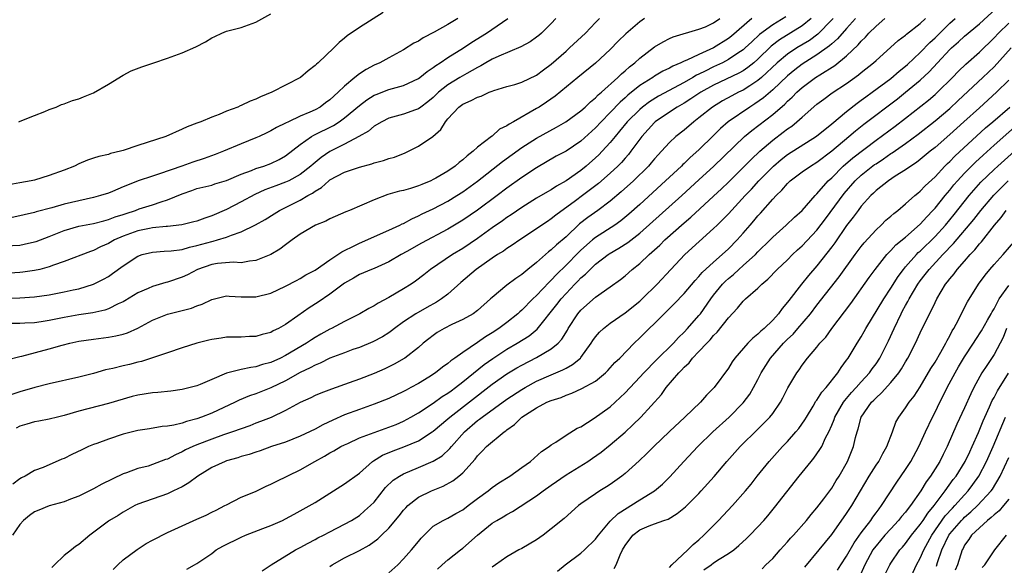
# Model space of a CAD drawing. Units: inches. Extents: x 2499000 to 2502000, y 1473000 to 1476000.
# Drawn here: x 2499201 to 2499334, y 1474811 to 1474885 of the extents above; entities that cross this region are included whole.
import ezdxf

# ---------------------------------------------------------------- set-up
doc = ezdxf.new("R2010")
doc.units = ezdxf.units.IN
doc.header["$MEASUREMENT"] = 0
doc.layers.add('LD24991473_2ft', color=179, linetype='Continuous')

msp = doc.modelspace()

# ---------------------------------------------------------------- linework, layer by layer
at = {"layer": 'LD24991473_2ft'}
for points, elevation in [([(2499243, 1474810.78), (2499243.32, 1474811), (2499245, 1474811.95), (2499247, 1474812.94), (2499248.35, 1474813.65), (2499249.5, 1474814.5), (2499249.99, 1474815), (2499251, 1474815.95), (2499252.39, 1474817.61), (2499253, 1474818.39), (2499253.28, 1474818.72), (2499253.56, 1474819), (2499255, 1474820.13), (2499256.76, 1474821), (2499258.36, 1474821.64), (2499259.66, 1474822.34), (2499260.49, 1474823), (2499261, 1474823.45), (2499262.7, 1474825.3), (2499263, 1474825.75), (2499263.64, 1474826.36), (2499264.23, 1474827), (2499266.62, 1474829), (2499266.85, 1474829.15), (2499267, 1474829.28), (2499268, 1474830), (2499269, 1474831), (2499271, 1474832.26), (2499272.42, 1474833), (2499273, 1474833.26), (2499274.33, 1474833.67), (2499275, 1474833.97), (2499275.78, 1474834.22), (2499277.15, 1474834.85), (2499279, 1474835.88), (2499280.34, 1474837), (2499280.68, 1474837.32), (2499281.63, 1474838.37), (2499282.29, 1474839), (2499284.25, 1474841), (2499285, 1474841.72), (2499286.28, 1474843), (2499287, 1474843.69), (2499288.32, 1474845), (2499288.67, 1474845.33), (2499289.67, 1474846.33), (2499291, 1474847.76), (2499292.49, 1474849.51), (2499293, 1474850.04), (2499293.44, 1474850.56), (2499295, 1474852), (2499296.17, 1474853), (2499297, 1474853.77), (2499298.21, 1474855), (2499299, 1474855.89), (2499299.96, 1474857), (2499300.44, 1474857.56), (2499301, 1474858.25), (2499301.36, 1474858.64), (2499303, 1474860.52), (2499303.46, 1474861), (2499304.26, 1474861.74), (2499305, 1474862.63), (2499305.39, 1474863), (2499307, 1474864.21), (2499308.11, 1474865), (2499309, 1474865.54), (2499311, 1474867.06), (2499313.32, 1474869), (2499314.23, 1474869.77), (2499315.34, 1474870.66), (2499319.89, 1474874.11), (2499321.01, 1474874.99), (2499323, 1474876.63), (2499324.22, 1474877.78), (2499325.33, 1474879), (2499327, 1474880.77), (2499327.24, 1474881), (2499328.18, 1474881.82), (2499329, 1474882.59), (2499331, 1474884.27), (2499335, 1474887.97)], 7486), ([(2499250.22, 1474885.78), (2499247, 1474883.77), (2499245.36, 1474882.64), (2499245, 1474882.31), (2499244.25, 1474881.75), (2499243.53, 1474881), (2499241.41, 1474879), (2499241.18, 1474878.82), (2499241, 1474878.6), (2499240.09, 1474877.91), (2499239.02, 1474877), (2499235.15, 1474875), (2499233.62, 1474874.38), (2499233, 1474874.05), (2499232.23, 1474873.77), (2499231, 1474873.19), (2499230.86, 1474873.14), (2499230.53, 1474873), (2499229, 1474872.43), (2499228, 1474872), (2499227, 1474871.63), (2499225.52, 1474871), (2499225.13, 1474870.87), (2499225, 1474870.8), (2499223.67, 1474870.33), (2499223, 1474869.98), (2499220.79, 1474869), (2499217, 1474867.77), (2499215, 1474867.1), (2499214.64, 1474867), (2499213.31, 1474866.69), (2499213, 1474866.58), (2499211.7, 1474866.3), (2499211, 1474866.06), (2499210.19, 1474865.81), (2499209, 1474865.3), (2499208.39, 1474865), (2499207, 1474864.44), (2499205, 1474863.7), (2499203, 1474863.11), (2499202.52, 1474863), (2499201, 1474862.72), (2499199.53, 1474862.47)], 7456), ([(2499273.6, 1474885), (2499273, 1474884.32), (2499271.66, 1474883), (2499271.3, 1474882.7), (2499271, 1474882.45), (2499270.15, 1474881.85), (2499268.87, 1474881.13), (2499265.89, 1474879.89), (2499265, 1474879.48), (2499264.15, 1474879), (2499263.44, 1474878.56), (2499263, 1474878.36), (2499261.55, 1474877.55), (2499260.62, 1474877), (2499259, 1474876.01), (2499257.74, 1474875), (2499257, 1474874.28), (2499256.3, 1474873.7), (2499255.32, 1474873), (2499255, 1474872.76), (2499254.63, 1474872.63), (2499253, 1474872.02), (2499251, 1474871.48), (2499250.04, 1474871), (2499249, 1474870.39), (2499248.26, 1474869.74), (2499246.95, 1474869), (2499245, 1474867.95), (2499243, 1474866.95), (2499241.83, 1474866.17), (2499240.73, 1474865.27), (2499240.45, 1474865), (2499239, 1474863.85), (2499237.43, 1474863), (2499237, 1474862.8), (2499235.67, 1474862.33), (2499234.21, 1474861.79), (2499232.84, 1474861.16), (2499231, 1474860.14), (2499229, 1474859.11), (2499227, 1474858.25), (2499226.05, 1474857.95), (2499225, 1474857.55), (2499224.57, 1474857.43), (2499222.96, 1474857.04), (2499221, 1474856.81), (2499220.81, 1474856.81), (2499219, 1474856.63), (2499218.55, 1474856.55), (2499217, 1474856.24), (2499215, 1474855.52), (2499213.83, 1474855), (2499213, 1474854.51), (2499211.95, 1474854.05), (2499211, 1474853.56), (2499210.56, 1474853.44), (2499207, 1474852.06), (2499205.57, 1474851.57), (2499205, 1474851.34), (2499203.7, 1474851), (2499203, 1474850.84), (2499201.39, 1474850.61), (2499201, 1474850.56), (2499199, 1474850.43)], 7462), ([(2499199, 1474854.19), (2499201, 1474854.29), (2499201.6, 1474854.4), (2499203, 1474854.72), (2499203.21, 1474854.79), (2499205, 1474855.48), (2499207, 1474856.29), (2499209, 1474856.86), (2499211, 1474857.21), (2499212.4, 1474857.6), (2499213, 1474857.74), (2499213.9, 1474858.1), (2499215, 1474858.45), (2499215.41, 1474858.59), (2499216.68, 1474859), (2499217.19, 1474859.19), (2499219, 1474859.76), (2499220.17, 1474860.17), (2499221, 1474860.41), (2499223, 1474861.25), (2499224.31, 1474861.69), (2499225, 1474861.94), (2499227, 1474862.43), (2499227.42, 1474862.58), (2499229, 1474863.05), (2499231, 1474863.91), (2499232.41, 1474864.41), (2499233, 1474864.66), (2499234.08, 1474865), (2499235, 1474865.34), (2499236.12, 1474865.88), (2499237, 1474866.38), (2499239, 1474867.92), (2499240.53, 1474869), (2499240.83, 1474869.18), (2499243.49, 1474870.51), (2499244.26, 1474871), (2499245, 1474871.52), (2499247, 1474873.21), (2499248.02, 1474873.98), (2499249, 1474874.59), (2499249.29, 1474874.71), (2499251, 1474875.35), (2499251.5, 1474875.5), (2499253, 1474875.9), (2499255, 1474876.86), (2499255.19, 1474877), (2499256.17, 1474877.83), (2499257, 1474878.35), (2499257.36, 1474878.64), (2499257.97, 1474879), (2499259, 1474879.7), (2499261.1, 1474881), (2499262.22, 1474881.78), (2499264.21, 1474883), (2499267.13, 1474885)], 7460), ([(2499199.11, 1474847.11), (2499201, 1474847.17), (2499203, 1474847.28), (2499205, 1474847.55), (2499207, 1474847.95), (2499208.23, 1474848.23), (2499209, 1474848.39), (2499211, 1474848.98), (2499212.34, 1474849.66), (2499213, 1474850.06), (2499213.56, 1474850.44), (2499215, 1474851.49), (2499217, 1474852.81), (2499217.58, 1474853), (2499219, 1474853.33), (2499220.55, 1474853.45), (2499221.5, 1474853.5), (2499223, 1474853.72), (2499223.97, 1474854.03), (2499225, 1474854.24), (2499227, 1474854.79), (2499227.18, 1474854.82), (2499227.8, 1474855), (2499229, 1474855.37), (2499229.66, 1474855.66), (2499231, 1474856.1), (2499232.95, 1474857.05), (2499234.23, 1474857.76), (2499235.45, 1474858.55), (2499236.17, 1474859), (2499239, 1474860.39), (2499240.02, 1474861), (2499240.67, 1474861.33), (2499241, 1474861.6), (2499241.89, 1474862.11), (2499242.85, 1474863), (2499243, 1474863.12), (2499245, 1474864.16), (2499247, 1474864.87), (2499248.68, 1474865.32), (2499249, 1474865.45), (2499250.26, 1474865.74), (2499251, 1474866.02), (2499251.78, 1474866.22), (2499253.19, 1474866.81), (2499255, 1474867.7), (2499256.98, 1474869.02), (2499258.05, 1474869.95), (2499258.67, 1474871), (2499259, 1474871.38), (2499260.49, 1474873), (2499261, 1474873.39), (2499262.14, 1474873.86), (2499263, 1474874.35), (2499263.52, 1474874.48), (2499264.61, 1474875), (2499265, 1474875.15), (2499265.24, 1474875.24), (2499267, 1474875.76), (2499268.06, 1474876.06), (2499269, 1474876.35), (2499271, 1474877.32), (2499271.95, 1474878.05), (2499273, 1474878.81), (2499275, 1474880.58), (2499275.49, 1474881), (2499277.62, 1474883), (2499279, 1474884.46), (2499279.54, 1474885)], 7464), ([(2499199.26, 1474838.74), (2499201, 1474839.22), (2499201.27, 1474839.27), (2499205, 1474840.23), (2499206.72, 1474840.72), (2499207.8, 1474841), (2499209, 1474841.27), (2499211, 1474841.57), (2499213, 1474841.82), (2499214.01, 1474841.99), (2499215, 1474842.24), (2499215.59, 1474842.41), (2499217, 1474843.04), (2499219, 1474844.12), (2499221, 1474844.95), (2499223, 1474845.44), (2499224.24, 1474845.76), (2499225, 1474846.06), (2499225.69, 1474846.31), (2499227, 1474846.94), (2499229, 1474847.4), (2499229.36, 1474847.36), (2499231, 1474847.28), (2499233, 1474847.28), (2499235, 1474847.8), (2499237, 1474848.71), (2499238.49, 1474849.51), (2499239, 1474849.76), (2499239.75, 1474850.25), (2499241, 1474850.92), (2499243, 1474852.31), (2499244.08, 1474853), (2499244.61, 1474853.39), (2499245, 1474853.56), (2499246.1, 1474854.1), (2499247, 1474854.57), (2499251, 1474856.3), (2499252.5, 1474857), (2499252.82, 1474857.18), (2499253, 1474857.24), (2499254.13, 1474857.87), (2499255, 1474858.25), (2499255.5, 1474858.51), (2499257, 1474859.21), (2499259, 1474860.25), (2499260.23, 1474861), (2499261, 1474861.49), (2499263, 1474862.95), (2499266.4, 1474865.6), (2499269, 1474867.5), (2499271, 1474868.78), (2499273.72, 1474870.28), (2499274.97, 1474871), (2499277, 1474872.49), (2499277.58, 1474873), (2499278.3, 1474873.7), (2499279, 1474874.24), (2499279.36, 1474874.64), (2499279.8, 1474875), (2499282.04, 1474877), (2499282.51, 1474877.49), (2499283, 1474877.89), (2499283.58, 1474878.42), (2499284.34, 1474879), (2499285, 1474879.63), (2499287, 1474881.13), (2499288.17, 1474881.83), (2499289, 1474882.26), (2499289.51, 1474882.49), (2499293, 1474883.53), (2499293.88, 1474883.88), (2499295, 1474884.41), (2499295.84, 1474885)], 7468), ([(2499285.64, 1474885), (2499285, 1474884.52), (2499283.09, 1474882.91), (2499282.08, 1474881.92), (2499281, 1474880.8), (2499279, 1474878.92), (2499276.58, 1474877), (2499273.51, 1474874.49), (2499272.35, 1474873.65), (2499271.36, 1474873), (2499271, 1474872.78), (2499267.89, 1474871), (2499267.31, 1474870.69), (2499267, 1474870.44), (2499266.01, 1474869.99), (2499265, 1474869.07), (2499264.95, 1474869.05), (2499264.91, 1474869), (2499263, 1474867.55), (2499262.44, 1474867), (2499261.6, 1474866.4), (2499261, 1474865.83), (2499260.52, 1474865.48), (2499259.98, 1474865), (2499259, 1474864.33), (2499257.37, 1474863.37), (2499257, 1474863.16), (2499256.67, 1474863), (2499255.48, 1474862.52), (2499255, 1474862.3), (2499253.94, 1474861.94), (2499253, 1474861.67), (2499252.42, 1474861.58), (2499250.87, 1474861.13), (2499249, 1474860.44), (2499245.66, 1474859), (2499245.18, 1474858.82), (2499243, 1474857.84), (2499242.47, 1474857.53), (2499241.05, 1474857), (2499239, 1474855.79), (2499237.89, 1474855), (2499237, 1474854.34), (2499236.25, 1474853.75), (2499234.99, 1474853.01), (2499233, 1474852.19), (2499232.13, 1474852.13), (2499231, 1474851.91), (2499229.97, 1474851.97), (2499227.78, 1474851.78), (2499227, 1474851.65), (2499225.06, 1474851), (2499223.72, 1474850.28), (2499223, 1474849.95), (2499221, 1474849.28), (2499220.77, 1474849.23), (2499219, 1474848.68), (2499218.41, 1474848.41), (2499217, 1474847.81), (2499215.25, 1474846.75), (2499215, 1474846.62), (2499214.33, 1474846.33), (2499213, 1474845.66), (2499212.52, 1474845.48), (2499210.88, 1474845.12), (2499209, 1474844.84), (2499207, 1474844.48), (2499206.33, 1474844.33), (2499205, 1474844.07), (2499203.89, 1474843.89), (2499203, 1474843.77), (2499201.7, 1474843.7), (2499201, 1474843.68), (2499199.68, 1474843.68)], 7466), ([(2499300.18, 1474885), (2499297.4, 1474882.6), (2499297, 1474882.28), (2499295, 1474881.03), (2499293, 1474880.13), (2499291.35, 1474879.35), (2499291, 1474879.22), (2499290.55, 1474879), (2499289.46, 1474878.54), (2499289, 1474878.27), (2499288.14, 1474877.86), (2499287, 1474877.16), (2499286.76, 1474877), (2499285, 1474875.9), (2499283.39, 1474874.61), (2499283, 1474874.24), (2499282.34, 1474873.66), (2499281, 1474872.25), (2499279.77, 1474871), (2499279, 1474870.16), (2499277, 1474868.38), (2499275, 1474867.04), (2499273.68, 1474866.32), (2499271, 1474864.75), (2499269, 1474863.43), (2499267, 1474861.99), (2499265.68, 1474861), (2499263, 1474859.04), (2499261, 1474857.67), (2499259, 1474856.47), (2499255.43, 1474854.57), (2499253.42, 1474853.42), (2499252.65, 1474853), (2499251, 1474852.02), (2499249, 1474851.13), (2499248.66, 1474851), (2499247, 1474850.29), (2499246.2, 1474849.8), (2499245, 1474849.15), (2499243, 1474847.65), (2499241.44, 1474846.56), (2499240.22, 1474845.78), (2499238.69, 1474844.69), (2499237, 1474843.52), (2499236.07, 1474843), (2499235.34, 1474842.66), (2499235, 1474842.46), (2499233.82, 1474842.18), (2499233, 1474841.91), (2499232.1, 1474841.9), (2499231, 1474841.82), (2499230.16, 1474841.84), (2499229, 1474841.82), (2499228.3, 1474841.7), (2499227, 1474841.52), (2499226.6, 1474841.4), (2499225, 1474841), (2499223, 1474840.38), (2499221, 1474839.71), (2499219, 1474839.01), (2499217.47, 1474838.53), (2499217, 1474838.43), (2499215.86, 1474838.14), (2499215, 1474837.95), (2499213.59, 1474837.59), (2499212.62, 1474837.38), (2499211, 1474836.91), (2499209, 1474836.39), (2499205, 1474835.52), (2499203.02, 1474835.02), (2499201, 1474834.43), (2499199.94, 1474834.06)], 7470), ([(2499260.36, 1474885), (2499259, 1474884.16), (2499257.12, 1474883.12), (2499255.63, 1474882.37), (2499255, 1474881.94), (2499254.37, 1474881.63), (2499253, 1474880.75), (2499251, 1474879.67), (2499249.79, 1474879), (2499249, 1474878.66), (2499247.91, 1474878.09), (2499247, 1474877.49), (2499246.4, 1474877), (2499245, 1474875.84), (2499244.14, 1474875), (2499243, 1474873.97), (2499242.43, 1474873.57), (2499241.68, 1474873), (2499241, 1474872.62), (2499240.29, 1474872.29), (2499239, 1474871.74), (2499237.42, 1474871), (2499237, 1474870.79), (2499235.79, 1474870.21), (2499235, 1474869.75), (2499234.48, 1474869.52), (2499233.42, 1474869), (2499233, 1474868.81), (2499231, 1474868), (2499228.58, 1474867), (2499227.45, 1474866.55), (2499225.97, 1474866.03), (2499224.45, 1474865.55), (2499222.96, 1474865), (2499219.94, 1474863.94), (2499219, 1474863.65), (2499217.02, 1474862.98), (2499215.57, 1474862.43), (2499215, 1474862.17), (2499213.57, 1474861.57), (2499213, 1474861.35), (2499211.95, 1474861), (2499211, 1474860.75), (2499209, 1474860.31), (2499207, 1474859.83), (2499205.35, 1474859.35), (2499203.21, 1474858.79), (2499203, 1474858.71), (2499201.6, 1474858.4), (2499201, 1474858.24), (2499199.96, 1474858.04)], 7458), ([(2499311.18, 1474885), (2499311, 1474884.79), (2499309.12, 1474882.88), (2499307.97, 1474882.03), (2499306.26, 1474881), (2499305, 1474880.15), (2499303.62, 1474879), (2499301.47, 1474877), (2499301, 1474876.59), (2499299.89, 1474875.89), (2499299, 1474875.3), (2499298.37, 1474875), (2499297.47, 1474874.53), (2499296.18, 1474873.82), (2499294.83, 1474873), (2499293, 1474871.52), (2499292.3, 1474871), (2499291, 1474869.88), (2499289.89, 1474869), (2499289, 1474868.18), (2499287.94, 1474867), (2499287.47, 1474866.53), (2499287, 1474865.99), (2499286.56, 1474865.44), (2499286.18, 1474865), (2499284.14, 1474863), (2499282.49, 1474861.51), (2499281, 1474860.25), (2499279.32, 1474859), (2499277.96, 1474858.04), (2499276.83, 1474857.17), (2499275, 1474855.42), (2499273.69, 1474854.31), (2499273, 1474853.63), (2499272.63, 1474853.37), (2499271, 1474851.92), (2499269.85, 1474851), (2499269, 1474850.29), (2499268.21, 1474849.79), (2499267, 1474848.87), (2499265, 1474847.21), (2499264.78, 1474847), (2499263, 1474845.45), (2499262.4, 1474845), (2499261, 1474844.21), (2499259.52, 1474843.52), (2499258.49, 1474843), (2499257.56, 1474842.44), (2499257, 1474842.06), (2499256.4, 1474841.6), (2499255.67, 1474841), (2499255, 1474840.42), (2499253.17, 1474839), (2499253, 1474838.89), (2499251.8, 1474838.2), (2499251, 1474837.79), (2499250.46, 1474837.54), (2499249, 1474836.89), (2499247, 1474836.13), (2499245.63, 1474835.63), (2499243.21, 1474834.79), (2499241.77, 1474834.23), (2499241, 1474833.9), (2499240.41, 1474833.59), (2499239, 1474832.96), (2499237, 1474831.87), (2499235.04, 1474830.96), (2499233.61, 1474830.39), (2499233, 1474830.17), (2499232.17, 1474829.83), (2499229.83, 1474829), (2499228.58, 1474828.58), (2499227, 1474828.01), (2499225, 1474827.24), (2499224.43, 1474827), (2499223.46, 1474826.54), (2499223, 1474826.29), (2499222.1, 1474825.9), (2499221, 1474825.31), (2499220.76, 1474825.24), (2499219, 1474824.56), (2499218.37, 1474824.37), (2499217, 1474824.03), (2499215.45, 1474823.45), (2499215, 1474823.31), (2499212.1, 1474821.9), (2499211, 1474821.27), (2499209, 1474820.29), (2499207.88, 1474819.88), (2499207, 1474819.53), (2499205, 1474818.98), (2499203.6, 1474818.4), (2499203, 1474818.16), (2499202.33, 1474817.67), (2499201.5, 1474817), (2499201, 1474816.43), (2499199.99, 1474815)], 7476), ([(2499308.22, 1474885), (2499307, 1474884), (2499303.91, 1474882.09), (2499302.78, 1474881.22), (2499301, 1474879.5), (2499300.43, 1474879), (2499299.64, 1474878.36), (2499299, 1474877.92), (2499298.42, 1474877.58), (2499295, 1474875.95), (2499293.27, 1474875), (2499291.91, 1474874.09), (2499291, 1474873.54), (2499290.06, 1474873), (2499289, 1474872.3), (2499287.1, 1474871), (2499287, 1474870.91), (2499285.26, 1474869), (2499283.8, 1474867), (2499283.45, 1474866.55), (2499283, 1474866.07), (2499282.51, 1474865.49), (2499282.03, 1474865), (2499281, 1474864.04), (2499279.38, 1474862.62), (2499277.25, 1474861), (2499276.29, 1474860.29), (2499273.64, 1474858.36), (2499273, 1474857.84), (2499272.49, 1474857.51), (2499271.72, 1474857), (2499271, 1474856.49), (2499268.73, 1474855), (2499267.72, 1474854.28), (2499267, 1474853.84), (2499266.52, 1474853.48), (2499265.72, 1474853), (2499265, 1474852.53), (2499262.82, 1474851), (2499260.77, 1474849.23), (2499259, 1474847.65), (2499258.14, 1474847), (2499257.44, 1474846.56), (2499256.14, 1474845.86), (2499254.64, 1474845), (2499253, 1474843.88), (2499251.77, 1474843), (2499251.34, 1474842.66), (2499251, 1474842.43), (2499250.13, 1474841.87), (2499248.83, 1474841.17), (2499247, 1474840.42), (2499246.13, 1474840.13), (2499245, 1474839.72), (2499243, 1474838.96), (2499241.7, 1474838.3), (2499241, 1474838.03), (2499240.35, 1474837.65), (2499239, 1474837.02), (2499237, 1474835.91), (2499235, 1474834.95), (2499233, 1474834.15), (2499232.13, 1474833.87), (2499230.72, 1474833.28), (2499230.18, 1474833), (2499227, 1474831.54), (2499225.62, 1474831), (2499225, 1474830.78), (2499223.59, 1474830.41), (2499223, 1474830.18), (2499221.89, 1474829.89), (2499221, 1474829.75), (2499220.29, 1474829.71), (2499218.58, 1474829.42), (2499217, 1474829.19), (2499215, 1474828.68), (2499213, 1474828.02), (2499211.42, 1474827.42), (2499211, 1474827.28), (2499210.32, 1474827), (2499209.42, 1474826.58), (2499208.07, 1474825.93), (2499207, 1474825.39), (2499206.71, 1474825.29), (2499204.18, 1474824.18), (2499203, 1474823.77), (2499201.74, 1474823), (2499201.23, 1474822.77), (2499201, 1474822.62), (2499200.07, 1474821.93)], 7474), ([(2499304.78, 1474885.22), (2499303, 1474884.15), (2499301.2, 1474882.8), (2499300.16, 1474881.84), (2499299.28, 1474881), (2499299, 1474880.75), (2499298.29, 1474880.29), (2499297, 1474879.42), (2499296.21, 1474879), (2499295, 1474878.43), (2499293.84, 1474877.84), (2499293, 1474877.44), (2499292.69, 1474877.31), (2499292.18, 1474877), (2499291, 1474876.34), (2499287.54, 1474874.46), (2499286.31, 1474873.69), (2499285.38, 1474873), (2499285, 1474872.68), (2499283.3, 1474871), (2499282.27, 1474869.73), (2499281.64, 1474869), (2499281, 1474868.21), (2499279.91, 1474867), (2499279.46, 1474866.54), (2499279, 1474866.1), (2499277.71, 1474865), (2499277, 1474864.42), (2499275, 1474863.01), (2499273.71, 1474862.29), (2499273, 1474861.8), (2499272.48, 1474861.52), (2499271, 1474860.64), (2499269, 1474859.4), (2499267.59, 1474858.41), (2499267, 1474858.03), (2499266.41, 1474857.59), (2499265, 1474856.62), (2499263, 1474855.19), (2499261, 1474853.83), (2499259.62, 1474853), (2499256.65, 1474851), (2499255.74, 1474850.26), (2499254.6, 1474849.4), (2499254.01, 1474849), (2499253, 1474848.37), (2499251, 1474847.2), (2499249.56, 1474846.44), (2499249, 1474846.07), (2499248.28, 1474845.72), (2499247.07, 1474845), (2499245, 1474843.96), (2499243.22, 1474843), (2499243, 1474842.9), (2499241.78, 1474842.22), (2499241, 1474841.77), (2499240.53, 1474841.47), (2499239.83, 1474841), (2499237, 1474839.34), (2499236.32, 1474839), (2499235, 1474838.39), (2499233.9, 1474838.1), (2499233, 1474837.81), (2499232.28, 1474837.72), (2499231, 1474837.44), (2499229, 1474836.94), (2499227, 1474836.11), (2499225.42, 1474835.42), (2499225, 1474835.25), (2499224.09, 1474835), (2499223, 1474834.73), (2499221.48, 1474834.52), (2499219.68, 1474834.32), (2499219, 1474834.28), (2499217, 1474833.95), (2499216.23, 1474833.77), (2499213, 1474832.82), (2499209, 1474831.79), (2499207, 1474831.22), (2499206.09, 1474831), (2499205, 1474830.7), (2499203.57, 1474830.43), (2499203, 1474830.34), (2499201.97, 1474830.03), (2499201, 1474829.75), (2499200.51, 1474829.49)], 7472), ([(2499200.86, 1474871), (2499201.07, 1474871.07), (2499203, 1474871.87), (2499204.38, 1474872.38), (2499205, 1474872.67), (2499205.93, 1474873), (2499206.67, 1474873.33), (2499207, 1474873.41), (2499208.13, 1474873.87), (2499209, 1474874.12), (2499209.61, 1474874.39), (2499211, 1474874.94), (2499213, 1474876.11), (2499215, 1474877.32), (2499216.1, 1474877.9), (2499217.54, 1474878.46), (2499219.14, 1474879), (2499221, 1474879.6), (2499223, 1474880.32), (2499224.85, 1474881.15), (2499226.17, 1474881.83), (2499227, 1474882.37), (2499227.44, 1474882.56), (2499228.35, 1474883), (2499229, 1474883.28), (2499231, 1474883.79), (2499233, 1474884.47), (2499235, 1474885.6)], 7454), ([(2499314.23, 1474885), (2499313, 1474883.63), (2499311.78, 1474882.22), (2499311, 1474881.55), (2499310.72, 1474881.28), (2499309, 1474880.05), (2499307, 1474878.8), (2499305.98, 1474878.02), (2499305, 1474877.23), (2499303, 1474875.32), (2499301.77, 1474874.23), (2499300.59, 1474873.41), (2499299.89, 1474873), (2499296.98, 1474871), (2499295.93, 1474870.07), (2499295, 1474869.12), (2499293, 1474867.18), (2499291.83, 1474866.17), (2499291, 1474865.35), (2499290.81, 1474865.19), (2499290.63, 1474865), (2499289, 1474863.49), (2499288.49, 1474863), (2499285, 1474859.81), (2499283.52, 1474858.48), (2499282.43, 1474857.57), (2499281.61, 1474857), (2499279, 1474855.34), (2499278.59, 1474855), (2499277, 1474853.59), (2499276.7, 1474853.3), (2499275, 1474851.58), (2499273.69, 1474850.31), (2499273, 1474849.53), (2499272.71, 1474849.29), (2499271, 1474847.48), (2499270.49, 1474847), (2499269, 1474845.47), (2499268.74, 1474845.26), (2499268.48, 1474845), (2499267, 1474843.82), (2499265.91, 1474843), (2499265, 1474842.41), (2499264.11, 1474841.89), (2499263, 1474841.08), (2499261, 1474839.75), (2499259.96, 1474839), (2499259.38, 1474838.62), (2499259, 1474838.27), (2499258.25, 1474837.75), (2499257.33, 1474837), (2499256.42, 1474836.42), (2499255, 1474835.56), (2499253.99, 1474835), (2499253.34, 1474834.66), (2499253, 1474834.46), (2499251, 1474833.51), (2499249, 1474832.73), (2499247, 1474832.04), (2499245, 1474831.28), (2499243.42, 1474830.58), (2499242.05, 1474829.95), (2499241, 1474829.38), (2499239, 1474828.39), (2499237, 1474827.62), (2499235.11, 1474827), (2499233.58, 1474826.42), (2499233, 1474826.24), (2499232.09, 1474825.91), (2499231, 1474825.64), (2499230.52, 1474825.48), (2499229, 1474825.07), (2499228.81, 1474825), (2499227, 1474824.15), (2499225.1, 1474823), (2499223.89, 1474822.11), (2499223, 1474821.57), (2499221.84, 1474821), (2499221, 1474820.61), (2499217, 1474819.2), (2499216.58, 1474819), (2499215, 1474818.12), (2499214.32, 1474817.68), (2499213.17, 1474817), (2499213, 1474816.88), (2499210.47, 1474815), (2499209, 1474813.75), (2499208.55, 1474813.45), (2499208, 1474813), (2499207, 1474812.23), (2499205.7, 1474811), (2499205.36, 1474810.64)], 7478), ([(2499213.63, 1474810.37), (2499214.27, 1474811), (2499215, 1474811.65), (2499216.92, 1474813.08), (2499218.14, 1474813.86), (2499219, 1474814.33), (2499221, 1474815.35), (2499225, 1474817.17), (2499226.27, 1474817.73), (2499227, 1474818.13), (2499227.59, 1474818.41), (2499228.8, 1474819), (2499229, 1474819.12), (2499231, 1474820.15), (2499232.91, 1474820.91), (2499234.37, 1474821.63), (2499235, 1474821.89), (2499235.72, 1474822.28), (2499239, 1474823.87), (2499240.96, 1474825), (2499242.3, 1474825.7), (2499243, 1474826.14), (2499243.56, 1474826.44), (2499244.51, 1474827), (2499245, 1474827.24), (2499245.43, 1474827.43), (2499247, 1474828.17), (2499249, 1474828.93), (2499251, 1474829.62), (2499251.99, 1474830.01), (2499253, 1474830.45), (2499253.99, 1474831), (2499255, 1474831.59), (2499257, 1474832.9), (2499258.23, 1474833.77), (2499259, 1474834.24), (2499259.43, 1474834.57), (2499260.04, 1474835), (2499261, 1474835.75), (2499263.9, 1474838.1), (2499265.07, 1474838.93), (2499267, 1474840.19), (2499268.38, 1474841), (2499269.99, 1474842.01), (2499271.08, 1474842.92), (2499273.76, 1474846.24), (2499274.33, 1474847), (2499275, 1474847.75), (2499276.18, 1474849), (2499276.6, 1474849.4), (2499277, 1474849.84), (2499277.65, 1474850.35), (2499278.26, 1474851), (2499279, 1474851.69), (2499280.69, 1474853), (2499280.87, 1474853.12), (2499282.14, 1474853.86), (2499283.36, 1474854.64), (2499285, 1474855.92), (2499290.68, 1474861), (2499293, 1474863.12), (2499295.04, 1474865), (2499299.19, 1474869), (2499300.17, 1474869.83), (2499303, 1474871.97), (2499304.63, 1474873.37), (2499305, 1474873.77), (2499305.65, 1474874.35), (2499306.27, 1474875), (2499307, 1474875.66), (2499308.8, 1474877), (2499309.38, 1474877.38), (2499311.4, 1474878.6), (2499313, 1474879.93), (2499314.58, 1474881.42), (2499315, 1474881.93), (2499315.56, 1474882.44), (2499316.05, 1474883), (2499317, 1474883.97), (2499318.19, 1474885)], 7480), ([(2499223.61, 1474810.39), (2499224.66, 1474811), (2499225, 1474811.17), (2499227, 1474812.53), (2499227.61, 1474813), (2499228.49, 1474813.51), (2499231, 1474814.74), (2499231.58, 1474815), (2499233.92, 1474815.92), (2499235, 1474816.32), (2499236.6, 1474817), (2499237, 1474817.2), (2499238.15, 1474817.85), (2499239, 1474818.28), (2499241, 1474819.41), (2499243, 1474820.69), (2499245, 1474821.95), (2499247, 1474823.42), (2499248.8, 1474825), (2499248.91, 1474825.09), (2499250.16, 1474825.84), (2499251.58, 1474826.42), (2499253.05, 1474826.95), (2499255, 1474827.79), (2499256.89, 1474829), (2499257, 1474829.08), (2499259, 1474830.75), (2499259.27, 1474831), (2499265, 1474835.45), (2499267, 1474836.84), (2499268.34, 1474837.66), (2499269, 1474838.05), (2499271, 1474839.06), (2499273, 1474840.22), (2499273.95, 1474841), (2499274.45, 1474841.55), (2499275.21, 1474842.79), (2499275.31, 1474843), (2499276.61, 1474845), (2499277, 1474845.46), (2499279, 1474847.26), (2499281, 1474848.64), (2499282.37, 1474849.63), (2499283, 1474850.15), (2499283.96, 1474851), (2499285, 1474851.81), (2499286.25, 1474853), (2499287.7, 1474854.3), (2499288.41, 1474855), (2499291, 1474857.29), (2499291.92, 1474858.08), (2499295, 1474860.93), (2499296.07, 1474861.93), (2499297, 1474862.84), (2499299, 1474864.8), (2499300.1, 1474865.9), (2499301.27, 1474867), (2499303, 1474868.49), (2499304.43, 1474869.57), (2499305, 1474870.03), (2499305.58, 1474870.42), (2499306.28, 1474871), (2499307, 1474871.64), (2499309, 1474873.37), (2499309.92, 1474874.08), (2499311.08, 1474874.92), (2499313, 1474876.18), (2499314.64, 1474877.36), (2499315, 1474877.67), (2499316.67, 1474879), (2499317, 1474879.31), (2499318.96, 1474881.04), (2499320.01, 1474881.99), (2499321, 1474882.72), (2499321.14, 1474882.86), (2499323, 1474884.33), (2499323.71, 1474885)], 7482), ([(2499233.84, 1474810.16), (2499235.07, 1474811), (2499238.37, 1474813), (2499239, 1474813.32), (2499240.07, 1474813.93), (2499241, 1474814.4), (2499241.38, 1474814.62), (2499242.13, 1474815), (2499243, 1474815.47), (2499245, 1474816.48), (2499245.94, 1474817), (2499247, 1474817.68), (2499247.72, 1474818.28), (2499248.53, 1474819), (2499249, 1474819.48), (2499250.56, 1474821.44), (2499251.57, 1474822.43), (2499252.43, 1474823), (2499253, 1474823.32), (2499255, 1474824.15), (2499256.99, 1474825.01), (2499258.23, 1474825.77), (2499259.28, 1474826.72), (2499259.48, 1474827), (2499261.23, 1474829), (2499263, 1474830.52), (2499263.29, 1474830.71), (2499263.64, 1474831), (2499267, 1474833.43), (2499269, 1474834.74), (2499269.45, 1474835), (2499271, 1474835.84), (2499273, 1474836.73), (2499274.59, 1474837.41), (2499275, 1474837.64), (2499275.9, 1474838.1), (2499276.96, 1474839), (2499277, 1474839.05), (2499278.43, 1474841), (2499278.65, 1474841.35), (2499279, 1474841.86), (2499279.52, 1474842.48), (2499280.09, 1474843), (2499281, 1474843.71), (2499283, 1474845.1), (2499285, 1474846.71), (2499285.31, 1474847), (2499287.36, 1474849), (2499289.2, 1474851), (2499291.1, 1474853), (2499295, 1474856.53), (2499295.47, 1474857), (2499296.26, 1474857.74), (2499297, 1474858.52), (2499299.27, 1474861), (2499300.11, 1474861.89), (2499301.14, 1474863), (2499303.12, 1474865), (2499304.13, 1474865.87), (2499305, 1474866.55), (2499308.94, 1474869.06), (2499311, 1474870.73), (2499313, 1474872.39), (2499314.46, 1474873.54), (2499315, 1474873.91), (2499315.61, 1474874.39), (2499316.47, 1474875), (2499319, 1474876.88), (2499320.15, 1474877.85), (2499321, 1474878.51), (2499321.26, 1474878.74), (2499323, 1474880.37), (2499324.28, 1474881.72), (2499325, 1474882.38), (2499327, 1474884.36), (2499327.72, 1474885)], 7484), ([(2499251, 1474809.9), (2499252.21, 1474811), (2499253, 1474811.8), (2499254.08, 1474813), (2499255, 1474814.15), (2499255.39, 1474814.61), (2499257, 1474816.21), (2499258.37, 1474817), (2499259, 1474817.29), (2499260.08, 1474817.92), (2499261, 1474818.42), (2499261.73, 1474819), (2499263, 1474819.95), (2499264.44, 1474821), (2499265, 1474821.45), (2499265.91, 1474822.09), (2499267.38, 1474823), (2499269, 1474824.17), (2499270.2, 1474825), (2499271.67, 1474826.33), (2499272.7, 1474827), (2499273, 1474827.24), (2499273.6, 1474827.6), (2499275, 1474828.54), (2499276.52, 1474829.48), (2499277, 1474829.69), (2499278.83, 1474830.83), (2499281, 1474832.4), (2499282.36, 1474833.64), (2499283, 1474834.28), (2499285, 1474836.39), (2499285.55, 1474837), (2499287.24, 1474838.75), (2499289.55, 1474841), (2499290.23, 1474841.77), (2499291, 1474842.49), (2499291.48, 1474843), (2499293, 1474844.74), (2499293.21, 1474845), (2499294.62, 1474847), (2499295, 1474847.5), (2499296.19, 1474849), (2499296.59, 1474849.41), (2499297, 1474849.79), (2499297.68, 1474850.32), (2499298.41, 1474851), (2499299, 1474851.51), (2499300.66, 1474853), (2499301, 1474853.36), (2499302.65, 1474855), (2499303, 1474855.37), (2499304.82, 1474857), (2499305.94, 1474858.06), (2499307, 1474858.98), (2499308.77, 1474861), (2499309, 1474861.23), (2499310.53, 1474863), (2499311, 1474863.42), (2499312.57, 1474865), (2499313.87, 1474866.13), (2499317, 1474868.53), (2499319.58, 1474870.42), (2499321, 1474871.49), (2499324.09, 1474873.91), (2499325, 1474874.69), (2499325.35, 1474875), (2499327.35, 1474877), (2499328.16, 1474877.84), (2499329.18, 1474878.82), (2499331, 1474880.45), (2499333, 1474882.39), (2499333.59, 1474883), (2499335, 1474884.34)], 7488), ([(2499257.6, 1474810.4), (2499258.23, 1474811), (2499259, 1474811.65), (2499260.69, 1474813), (2499261, 1474813.23), (2499263.01, 1474815), (2499265, 1474816.63), (2499265.61, 1474817), (2499266.5, 1474817.5), (2499267, 1474817.82), (2499267.77, 1474818.23), (2499271, 1474820.33), (2499271.89, 1474821), (2499273, 1474821.76), (2499275, 1474823.17), (2499277.94, 1474825), (2499278.57, 1474825.43), (2499279.75, 1474826.25), (2499281, 1474827.24), (2499283, 1474828.96), (2499284.06, 1474829.94), (2499285.13, 1474831), (2499287.93, 1474834.07), (2499288.59, 1474835), (2499290.28, 1474837), (2499290.66, 1474837.34), (2499291, 1474837.74), (2499291.67, 1474838.33), (2499292.16, 1474839), (2499293, 1474839.87), (2499294.06, 1474841), (2499294.53, 1474841.47), (2499295, 1474842.04), (2499295.49, 1474842.51), (2499297, 1474844.44), (2499298.25, 1474845.75), (2499299, 1474846.68), (2499299.33, 1474847), (2499301, 1474848.48), (2499301.51, 1474849), (2499302.34, 1474849.66), (2499303.62, 1474851), (2499305, 1474852.31), (2499305.69, 1474853), (2499306.36, 1474853.64), (2499307, 1474854.2), (2499309, 1474856.31), (2499310.16, 1474857.84), (2499312.7, 1474861.3), (2499314.19, 1474863), (2499315, 1474863.76), (2499316.81, 1474865.19), (2499317, 1474865.32), (2499318.02, 1474865.98), (2499319, 1474866.68), (2499319.2, 1474866.8), (2499321, 1474868.05), (2499322.7, 1474869.3), (2499325, 1474871.12), (2499327, 1474872.79), (2499328.13, 1474873.87), (2499331.48, 1474877), (2499333, 1474878.46), (2499335.31, 1474881)], 7490), ([(2499335, 1474876.64), (2499333.34, 1474875), (2499331, 1474872.91), (2499328.92, 1474871), (2499327, 1474869.28), (2499325, 1474867.53), (2499324.34, 1474867), (2499323, 1474865.88), (2499322.5, 1474865.5), (2499321.73, 1474865), (2499321, 1474864.47), (2499319.61, 1474863.61), (2499318.68, 1474863), (2499317, 1474861.67), (2499316.67, 1474861.33), (2499316.3, 1474861), (2499315, 1474859.56), (2499314.57, 1474859), (2499313.92, 1474858.08), (2499313, 1474856.93), (2499311.41, 1474854.59), (2499311, 1474854.05), (2499309, 1474851.5), (2499307.84, 1474850.16), (2499306.9, 1474849), (2499305.19, 1474846.81), (2499305, 1474846.55), (2499304.28, 1474845.72), (2499303.77, 1474845), (2499303, 1474844.14), (2499301.84, 1474843), (2499301.38, 1474842.62), (2499301, 1474842.21), (2499300.3, 1474841.7), (2499299.64, 1474841), (2499297.89, 1474839), (2499297.52, 1474838.48), (2499297, 1474837.62), (2499295.09, 1474835), (2499294.04, 1474833.96), (2499293.22, 1474833), (2499291.12, 1474831), (2499289, 1474829.03), (2499286.88, 1474827), (2499285.95, 1474826.05), (2499284.93, 1474825.07), (2499283, 1474823.35), (2499282.55, 1474823), (2499281, 1474821.87), (2499280.47, 1474821.53), (2499279.58, 1474821), (2499279, 1474820.62), (2499277, 1474819.24), (2499276.7, 1474819), (2499274.73, 1474817.27), (2499273, 1474815.85), (2499271.9, 1474815), (2499271, 1474814.37), (2499269, 1474813.2), (2499268.6, 1474813), (2499267, 1474812.08), (2499265.45, 1474811), (2499265, 1474810.66)], 7492), ([(2499273.87, 1474810.13), (2499274.88, 1474811), (2499277, 1474812.56), (2499277.52, 1474813), (2499279, 1474814.44), (2499279.24, 1474814.76), (2499279.39, 1474815), (2499281, 1474816.89), (2499282.06, 1474817.94), (2499283.28, 1474818.72), (2499283.77, 1474819), (2499285, 1474819.79), (2499286.99, 1474821), (2499288.08, 1474821.92), (2499289.08, 1474822.92), (2499290.98, 1474825), (2499292.86, 1474827), (2499294.9, 1474829), (2499297.1, 1474831), (2499299, 1474832.93), (2499299.89, 1474834.11), (2499300.42, 1474835), (2499301, 1474836.08), (2499301.46, 1474837), (2499302.72, 1474839), (2499304.48, 1474841), (2499305, 1474841.53), (2499305.76, 1474842.24), (2499306.42, 1474843), (2499308.13, 1474845), (2499309, 1474846.14), (2499312, 1474850), (2499314.18, 1474853), (2499315, 1474854.1), (2499315.4, 1474854.6), (2499317, 1474856.36), (2499317.7, 1474857), (2499318.35, 1474857.65), (2499319, 1474858.2), (2499319.41, 1474858.59), (2499319.96, 1474859), (2499321, 1474859.87), (2499322.26, 1474861), (2499322.66, 1474861.34), (2499323, 1474861.61), (2499323.67, 1474862.33), (2499325, 1474863.56), (2499326.34, 1474865), (2499326.67, 1474865.33), (2499327, 1474865.63), (2499327.66, 1474866.34), (2499331.84, 1474870.16), (2499332.84, 1474871), (2499335.11, 1474873)], 7494), ([(2499281.51, 1474810.49), (2499281.8, 1474811), (2499282.34, 1474812.34), (2499282.67, 1474813), (2499283, 1474813.61), (2499284.04, 1474815), (2499285, 1474815.73), (2499286.26, 1474816.26), (2499287, 1474816.52), (2499288.25, 1474817), (2499288.82, 1474817.18), (2499290.08, 1474817.92), (2499291.17, 1474818.83), (2499293, 1474820.65), (2499293.33, 1474821), (2499295.07, 1474822.93), (2499296.81, 1474825), (2499298.61, 1474827), (2499301, 1474829.34), (2499302.61, 1474831), (2499303, 1474831.5), (2499304.04, 1474833), (2499304.38, 1474833.62), (2499305.05, 1474834.95), (2499306.27, 1474837), (2499306.59, 1474837.41), (2499307, 1474838.04), (2499307.73, 1474839), (2499309, 1474840.46), (2499309.41, 1474841), (2499310.18, 1474841.82), (2499311.03, 1474843), (2499312.75, 1474845.25), (2499313.6, 1474846.4), (2499316.09, 1474849.91), (2499316.88, 1474851), (2499318.46, 1474853), (2499319, 1474853.56), (2499319.69, 1474854.31), (2499321, 1474855.39), (2499323, 1474857.15), (2499323.87, 1474858.13), (2499324.72, 1474859), (2499325, 1474859.3), (2499326.38, 1474861), (2499327, 1474861.72), (2499327.56, 1474862.44), (2499328.05, 1474863), (2499329, 1474864.04), (2499329.93, 1474865), (2499330.47, 1474865.53), (2499331.51, 1474866.49), (2499333, 1474867.81), (2499337, 1474871.33)], 7496), ([(2499289, 1474810.61), (2499289.35, 1474811), (2499291.52, 1474813), (2499292.24, 1474813.76), (2499293, 1474814.38), (2499293.69, 1474815), (2499295.67, 1474817), (2499297.57, 1474819), (2499299.31, 1474821), (2499300.07, 1474821.93), (2499300.9, 1474823), (2499302.52, 1474825), (2499304.32, 1474827), (2499305, 1474827.7), (2499306.15, 1474829), (2499306.54, 1474829.46), (2499307.36, 1474830.64), (2499307.57, 1474831), (2499308.47, 1474832.47), (2499308.86, 1474833.14), (2499309, 1474833.31), (2499309.64, 1474834.36), (2499310.23, 1474835), (2499311.82, 1474837), (2499312.27, 1474837.73), (2499313, 1474838.7), (2499313.21, 1474839), (2499314.44, 1474841), (2499315, 1474841.88), (2499315.41, 1474842.59), (2499315.62, 1474843), (2499318.04, 1474847), (2499319, 1474848.45), (2499319.98, 1474850.02), (2499320.72, 1474851), (2499321, 1474851.33), (2499322.47, 1474853), (2499322.73, 1474853.27), (2499323, 1474853.49), (2499325, 1474855.46), (2499326.4, 1474857), (2499327.57, 1474858.43), (2499329.62, 1474861), (2499330.25, 1474861.75), (2499331.2, 1474862.8), (2499333, 1474864.54), (2499333.5, 1474865), (2499340.21, 1474871)], 7498), ([(2499293.68, 1474810.32), (2499294.65, 1474811), (2499295, 1474811.27), (2499295.73, 1474811.73), (2499297, 1474812.51), (2499297.73, 1474813), (2499298.42, 1474813.58), (2499299.45, 1474814.55), (2499299.91, 1474815), (2499301, 1474816.14), (2499301.79, 1474817), (2499302.36, 1474817.64), (2499303.26, 1474818.74), (2499306.6, 1474823), (2499308.21, 1474825), (2499308.57, 1474825.43), (2499309.41, 1474826.59), (2499309.64, 1474827), (2499310.17, 1474828.17), (2499310.61, 1474829), (2499311, 1474829.88), (2499311.32, 1474830.68), (2499311.42, 1474831), (2499312.59, 1474833), (2499312.76, 1474833.24), (2499313, 1474833.5), (2499313.68, 1474834.32), (2499314.32, 1474835), (2499315, 1474835.78), (2499316.12, 1474837), (2499316.48, 1474837.52), (2499317, 1474838.22), (2499317.53, 1474839), (2499318.69, 1474841.31), (2499319.44, 1474843), (2499320.39, 1474845), (2499320.61, 1474845.39), (2499321, 1474846.11), (2499321.33, 1474846.67), (2499321.49, 1474847), (2499322.68, 1474849), (2499323, 1474849.45), (2499323.68, 1474850.32), (2499324.18, 1474851), (2499326.05, 1474853), (2499327.51, 1474854.49), (2499330.24, 1474857.76), (2499331.2, 1474859), (2499332.94, 1474861.06), (2499334.9, 1474863)], 7500), ([(2499301.56, 1474810.44), (2499302.09, 1474811), (2499303, 1474811.85), (2499304, 1474813), (2499305, 1474814.08), (2499305.42, 1474814.58), (2499305.82, 1474815), (2499307.58, 1474817), (2499308.2, 1474817.8), (2499309, 1474818.72), (2499309.93, 1474819.93), (2499311, 1474821.37), (2499311.61, 1474822.39), (2499311.99, 1474823), (2499313.12, 1474825), (2499313.95, 1474827), (2499314.22, 1474828.23), (2499314.43, 1474829), (2499314.58, 1474829.42), (2499315, 1474831), (2499316.4, 1474833), (2499316.7, 1474833.3), (2499317, 1474833.62), (2499317.74, 1474834.26), (2499319, 1474835.69), (2499320.09, 1474837), (2499320.46, 1474837.54), (2499321, 1474838.48), (2499321.32, 1474839), (2499322.36, 1474841), (2499323, 1474842.42), (2499324.26, 1474845), (2499324.53, 1474845.47), (2499325, 1474846.53), (2499325.23, 1474847), (2499326.43, 1474849), (2499326.69, 1474849.31), (2499327, 1474849.72), (2499327.59, 1474850.41), (2499328.01, 1474851), (2499329, 1474852.11), (2499329.76, 1474853), (2499330.37, 1474853.63), (2499331, 1474854.45), (2499331.27, 1474854.73), (2499333.05, 1474857), (2499333.97, 1474858.03), (2499334.63, 1474859)], 7502), ([(2499307.34, 1474810.66), (2499309.3, 1474813), (2499311, 1474815.07), (2499313, 1474817.92), (2499313.72, 1474819), (2499316.08, 1474823), (2499317, 1474824.48), (2499317.36, 1474825), (2499317.92, 1474826.08), (2499318.47, 1474827), (2499319.22, 1474829), (2499319.69, 1474830.31), (2499320.07, 1474831), (2499321, 1474832.26), (2499321.48, 1474833), (2499322.16, 1474833.84), (2499323, 1474835.09), (2499324.44, 1474837.56), (2499325, 1474838.44), (2499325.78, 1474839.78), (2499326.46, 1474841), (2499326.63, 1474841.37), (2499327, 1474841.99), (2499327.34, 1474842.66), (2499327.55, 1474843), (2499328.18, 1474844.18), (2499328.72, 1474845.28), (2499329.4, 1474846.6), (2499330.88, 1474849), (2499331.78, 1474850.22), (2499332.41, 1474851), (2499333, 1474851.68), (2499334.21, 1474853), (2499335.94, 1474855)], 7504), ([(2499311.76, 1474810.24), (2499312.22, 1474811), (2499313, 1474812.15), (2499314.02, 1474813.98), (2499315, 1474815.33), (2499316.28, 1474817), (2499316.56, 1474817.44), (2499317, 1474818.01), (2499317.41, 1474818.59), (2499317.75, 1474819), (2499319.82, 1474822.18), (2499321, 1474823.91), (2499321.71, 1474825), (2499322.82, 1474827), (2499323.71, 1474829), (2499324.65, 1474831), (2499325, 1474831.65), (2499325.66, 1474833), (2499326.12, 1474833.88), (2499326.66, 1474835), (2499327.72, 1474837), (2499328.19, 1474837.81), (2499329, 1474839.17), (2499330.22, 1474841), (2499330.51, 1474841.49), (2499331.3, 1474842.7), (2499332.12, 1474844.12), (2499332.61, 1474845), (2499332.74, 1474845.26), (2499333, 1474845.67), (2499333.7, 1474847), (2499335, 1474848.82)], 7506), ([(2499334.7, 1474843), (2499334.22, 1474841.78), (2499333.83, 1474841), (2499333, 1474839.46), (2499332, 1474838), (2499331.35, 1474837), (2499330.25, 1474835), (2499329.84, 1474834.16), (2499329, 1474832.27), (2499327.97, 1474830.03), (2499326.66, 1474827), (2499326.08, 1474825.92), (2499325.63, 1474825), (2499324.37, 1474823), (2499323.79, 1474822.21), (2499323.08, 1474821), (2499321.69, 1474819), (2499321.37, 1474818.63), (2499321, 1474818.12), (2499320.47, 1474817.53), (2499320.06, 1474817), (2499319, 1474815.88), (2499318.21, 1474815), (2499317, 1474813.57), (2499316.75, 1474813.25), (2499316.59, 1474813), (2499315.48, 1474811), (2499314.74, 1474809.26)], 7508), ([(2499317.89, 1474809), (2499318.87, 1474811), (2499319, 1474811.2), (2499320.24, 1474813), (2499320.61, 1474813.39), (2499321, 1474813.86), (2499321.82, 1474815), (2499323, 1474816.43), (2499323.39, 1474817), (2499324.01, 1474817.99), (2499324.88, 1474819), (2499326.38, 1474821), (2499327.47, 1474822.53), (2499327.84, 1474823), (2499329.09, 1474825), (2499329.69, 1474826.31), (2499330.04, 1474827), (2499330.9, 1474828.9), (2499331.52, 1474830.48), (2499331.75, 1474831), (2499332.39, 1474832.39), (2499332.75, 1474833.25), (2499333, 1474833.67), (2499333.44, 1474834.56), (2499334.96, 1474836.96)], 7510), ([(2499321.59, 1474809), (2499322.5, 1474811), (2499323, 1474811.9), (2499323.46, 1474813), (2499324.55, 1474815), (2499326.38, 1474817.62), (2499327.35, 1474818.65), (2499327.7, 1474819), (2499329, 1474820.46), (2499329.5, 1474821), (2499330.14, 1474821.86), (2499330.93, 1474823), (2499331.96, 1474825), (2499332.87, 1474827), (2499334.56, 1474831)], 7512), ([(2499325.18, 1474810.82), (2499325.32, 1474811.32), (2499325.91, 1474813), (2499326.88, 1474815), (2499327, 1474815.17), (2499328.59, 1474817), (2499328.79, 1474817.21), (2499329, 1474817.42), (2499329.86, 1474818.14), (2499330.73, 1474819), (2499332.59, 1474821), (2499332.76, 1474821.24), (2499333.81, 1474823), (2499335, 1474825.51)], 7514), ([(2499335, 1474819.9), (2499334.27, 1474819), (2499333.68, 1474818.32), (2499333, 1474817.76), (2499332.62, 1474817.38), (2499332.1, 1474817), (2499331, 1474816.01), (2499329.95, 1474815), (2499329.58, 1474814.42), (2499329, 1474813.64), (2499328.79, 1474813.21), (2499328.66, 1474813), (2499328.04, 1474811), (2499327.74, 1474810.26)], 7516), ([(2499331.38, 1474810.62), (2499331.73, 1474811), (2499333.1, 1474813), (2499334.69, 1474815)], 7518)]:
    msp.add_lwpolyline(points, dxfattribs=dict(at, elevation=elevation))

doc.saveas('drawing.dxf')
